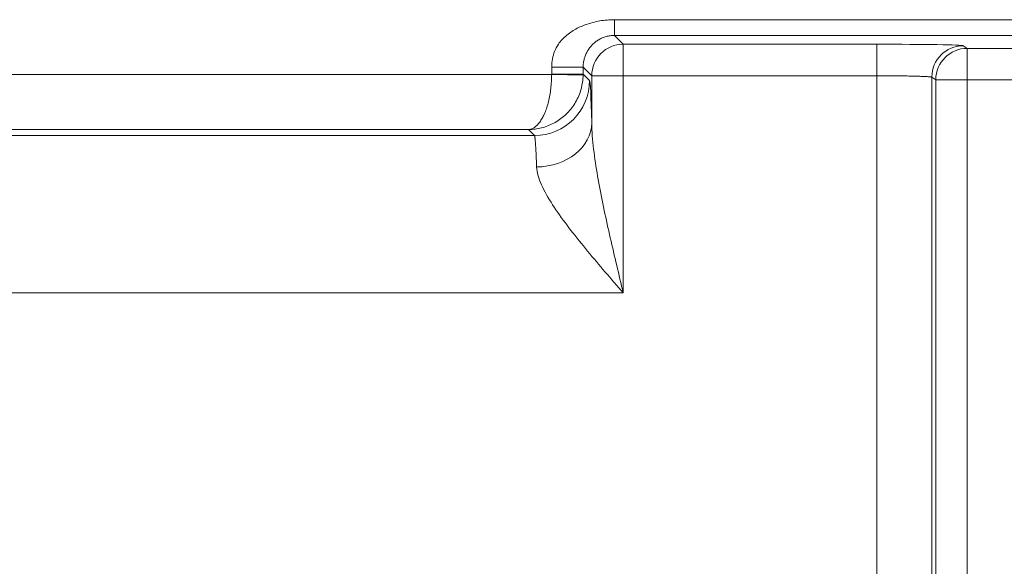
# Model space of a CAD drawing. Units: millimetres. Extents: x 778 to 7782, y 415 to 4014.
# Drawn here: x 1465 to 1528, y 2828 to 2863 of the extents above; entities that cross this region are included whole.
import ezdxf

# ---------------------------------------------------------------- set-up
doc = ezdxf.new("R2010")
doc.units = ezdxf.units.MM
doc.layers.add('5', color=7, linetype='Continuous', true_color=0xffffff)

msp = doc.modelspace()

# ---------------------------------------------------------------- linework, layer by layer
at = {"layer": '5', "color": 3, "linetype": 'Continuous', "lineweight": 13}
for p, q in [((1502.838, 2862.58), (1579.014, 2862.58)), ((1502.838, 2862.58), (1502.838, 2861.58)), ((1579.014, 2861.58), (1502.838, 2861.58)), ((1502.838, 2861.58), (1503.398, 2861.02)), ((1503.398, 2861.02), (1519.499, 2861.02)), ((1503.398, 2861.02), (1503.398, 2859.021)), ((1519.499, 2859.021), (1519.499, 2861.02)), ((1524.997, 2860.927), (1525.25, 2860.758)), ((1525.25, 2860.758), (1556.568, 2860.758)), ((1525.25, 2858.759), (1525.25, 2860.758)), ((1498.856, 2859.123), (1498.856, 2859.563)), ((1500.856, 2859.563), (1500.856, 2859.123)), ((1501.398, 2859.021), (1500.856, 2859.563)), ((1452.94, 2859.097), (1498.856, 2859.097)), ((1498.856, 2859.123), (1500.856, 2859.123)), ((1500.855, 2859.063), (1498.856, 2859.097)), ((1500.856, 2859.123), (1501.261, 2858.718)), ((1503.398, 2859.021), (1501.398, 2859.021)), ((1503.398, 2859.021), (1503.398, 2845.22)), ((1519.499, 2859.021), (1503.398, 2859.021)), ((1519.499, 2823.827), (1519.499, 2859.021)), ((1522.998, 2858.927), (1522.998, 2823.918)), ((1523.25, 2858.759), (1522.998, 2858.927)), ((1523.25, 2823.75), (1523.25, 2858.759)), ((1525.25, 2858.759), (1523.25, 2858.759)), ((1525.25, 2858.759), (1525.25, 2823.75)), ((1556.568, 2858.759), (1525.25, 2858.759)), ((1453.097, 2855.218), (1497.761, 2855.218)), ((1497.761, 2855.218), (1497.382, 2855.597)), ((1503.398, 2845.22), (1453.097, 2845.22))]:
    msp.add_line(p, q, dxfattribs=at)
at = {"layer": '5', "color": 3, "linetype": 'Continuous', "lineweight": 18}
for p, q in [((1501.398, 2856.023), (1501.398, 2859.021)), ((1497.382, 2855.597), (1452.94, 2855.598))]:
    msp.add_line(p, q, dxfattribs=at)
at = {"layer": '5', "color": 3, "linetype": 'Continuous', "lineweight": 13}
for points in [[(1498.856, 2859.563), (1498.859, 2859.697), (1498.868, 2859.829), (1498.882, 2859.958), (1498.903, 2860.085), (1498.929, 2860.209), (1498.961, 2860.331), (1498.999, 2860.45), (1499.043, 2860.567), (1499.093, 2860.681), (1499.15, 2860.795), (1499.217, 2860.912), (1499.283, 2861.018), (1499.34, 2861.099), (1499.398, 2861.175), (1499.46, 2861.25), (1499.527, 2861.324), (1499.596, 2861.396), (1499.669, 2861.466), (1499.744, 2861.535), (1499.821, 2861.601), (1499.9, 2861.665), (1499.98, 2861.726), (1500.062, 2861.784), (1500.144, 2861.839), (1500.226, 2861.891), (1500.309, 2861.94), (1500.392, 2861.987), (1500.477, 2862.032), (1500.562, 2862.075), (1500.65, 2862.116), (1500.739, 2862.156), (1500.831, 2862.195), (1500.926, 2862.232), (1501.024, 2862.267), (1501.125, 2862.302), (1501.231, 2862.335), (1501.34, 2862.367), (1501.454, 2862.399), (1501.568, 2862.428), (1501.682, 2862.454), (1501.797, 2862.478), (1501.912, 2862.499), (1502.027, 2862.518), (1502.142, 2862.534), (1502.258, 2862.548), (1502.373, 2862.559), (1502.489, 2862.568), (1502.605, 2862.575), (1502.722, 2862.578), (1502.838, 2862.58)], [(1502.838, 2861.58), (1502.772, 2861.579), (1502.705, 2861.575), (1502.639, 2861.57), (1502.572, 2861.562), (1502.507, 2861.552), (1502.442, 2861.54), (1502.377, 2861.525), (1502.313, 2861.509), (1502.25, 2861.49), (1502.188, 2861.47), (1502.127, 2861.447), (1502.068, 2861.423), (1502.009, 2861.397), (1501.951, 2861.369), (1501.895, 2861.339), (1501.841, 2861.308), (1501.787, 2861.276), (1501.736, 2861.242), (1501.685, 2861.206), (1501.637, 2861.17), (1501.589, 2861.132), (1501.543, 2861.093), (1501.499, 2861.053), (1501.456, 2861.012), (1501.415, 2860.969), (1501.375, 2860.926), (1501.336, 2860.882), (1501.299, 2860.836), (1501.263, 2860.79), (1501.229, 2860.742), (1501.195, 2860.694), (1501.164, 2860.644), (1501.133, 2860.594), (1501.104, 2860.542), (1501.077, 2860.489), (1501.051, 2860.436), (1501.026, 2860.381), (1501.003, 2860.325), (1500.98, 2860.267), (1500.96, 2860.207), (1500.941, 2860.147), (1500.923, 2860.085), (1500.908, 2860.022), (1500.894, 2859.958), (1500.883, 2859.893), (1500.873, 2859.828), (1500.865, 2859.762), (1500.86, 2859.696), (1500.857, 2859.63), (1500.856, 2859.563)], [(1498.856, 2859.563), (1498.912, 2859.563), (1498.969, 2859.563), (1499.027, 2859.563), (1499.085, 2859.563), (1499.143, 2859.563), (1499.202, 2859.563), (1499.261, 2859.563), (1499.32, 2859.563), (1499.379, 2859.563), (1499.438, 2859.563), (1499.497, 2859.563), (1499.556, 2859.563), (1499.614, 2859.563), (1499.672, 2859.563), (1499.73, 2859.563), (1499.787, 2859.563), (1499.843, 2859.563), (1499.899, 2859.563), (1499.954, 2859.563), (1500.007, 2859.563), (1500.06, 2859.563), (1500.111, 2859.563), (1500.162, 2859.563), (1500.21, 2859.563), (1500.258, 2859.563), (1500.304, 2859.563), (1500.348, 2859.563), (1500.391, 2859.563), (1500.432, 2859.563), (1500.471, 2859.563), (1500.508, 2859.563), (1500.544, 2859.563), (1500.578, 2859.563), (1500.61, 2859.563), (1500.639, 2859.563), (1500.667, 2859.563), (1500.693, 2859.563), (1500.717, 2859.563), (1500.739, 2859.563), (1500.759, 2859.563), (1500.777, 2859.563), (1500.793, 2859.563), (1500.807, 2859.563), (1500.82, 2859.563), (1500.83, 2859.563), (1500.839, 2859.563), (1500.845, 2859.563), (1500.85, 2859.563), (1500.854, 2859.563), (1500.856, 2859.563)], [(1522.998, 2858.927), (1522.993, 2858.93), (1522.986, 2858.933), (1522.974, 2858.936), (1522.96, 2858.939), (1522.942, 2858.942), (1522.921, 2858.944), (1522.897, 2858.947), (1522.869, 2858.95), (1522.838, 2858.953), (1522.804, 2858.955), (1522.767, 2858.958), (1522.727, 2858.96), (1522.684, 2858.963), (1522.637, 2858.966), (1522.588, 2858.968), (1522.536, 2858.971), (1522.481, 2858.973), (1522.423, 2858.975), (1522.362, 2858.978), (1522.298, 2858.98), (1522.232, 2858.982), (1522.163, 2858.984), (1522.092, 2858.987), (1522.018, 2858.989), (1521.942, 2858.991), (1521.863, 2858.993), (1521.782, 2858.995), (1521.699, 2858.997), (1521.614, 2858.999), (1521.527, 2859), (1521.438, 2859.002), (1521.347, 2859.004), (1521.254, 2859.005), (1521.16, 2859.007), (1521.064, 2859.008), (1520.966, 2859.01), (1520.867, 2859.011), (1520.767, 2859.012), (1520.666, 2859.014), (1520.563, 2859.015), (1520.46, 2859.016), (1520.355, 2859.017), (1520.25, 2859.018), (1520.144, 2859.018), (1520.038, 2859.019), (1519.931, 2859.02), (1519.823, 2859.02), (1519.715, 2859.02), (1519.607, 2859.021), (1519.499, 2859.021)], [(1497.899, 2853.222), (1497.896, 2853.296), (1497.893, 2853.369), (1497.89, 2853.441), (1497.888, 2853.512), (1497.885, 2853.581), (1497.882, 2853.649), (1497.879, 2853.716), (1497.877, 2853.781), (1497.874, 2853.845), (1497.871, 2853.908), (1497.868, 2853.969), (1497.866, 2854.029), (1497.863, 2854.087), (1497.86, 2854.145), (1497.857, 2854.2), (1497.855, 2854.255), (1497.852, 2854.308), (1497.849, 2854.359), (1497.846, 2854.409), (1497.844, 2854.458), (1497.841, 2854.505), (1497.838, 2854.551), (1497.835, 2854.595), (1497.833, 2854.638), (1497.83, 2854.679), (1497.827, 2854.719), (1497.824, 2854.757), (1497.822, 2854.794), (1497.819, 2854.829), (1497.816, 2854.863), (1497.813, 2854.896), (1497.811, 2854.926), (1497.808, 2854.956), (1497.805, 2854.984), (1497.802, 2855.01), (1497.8, 2855.035), (1497.797, 2855.058), (1497.794, 2855.079), (1497.791, 2855.1), (1497.789, 2855.118), (1497.786, 2855.135), (1497.783, 2855.151), (1497.781, 2855.164), (1497.778, 2855.177), (1497.775, 2855.188), (1497.772, 2855.197), (1497.77, 2855.204), (1497.767, 2855.211), (1497.764, 2855.215), (1497.761, 2855.218)]]:
    msp.add_lwpolyline(points, dxfattribs=at)
at = {"layer": '5', "color": 3, "linetype": 'Continuous', "lineweight": 18}
for points in [[(1497.382, 2855.597), (1497.426, 2855.601), (1497.47, 2855.607), (1497.513, 2855.617), (1497.557, 2855.63), (1497.6, 2855.646), (1497.643, 2855.665), (1497.686, 2855.687), (1497.728, 2855.712), (1497.771, 2855.74), (1497.813, 2855.772), (1497.854, 2855.806), (1497.896, 2855.843), (1497.937, 2855.884), (1497.978, 2855.927), (1498.019, 2855.974), (1498.059, 2856.023), (1498.098, 2856.075), (1498.137, 2856.13), (1498.176, 2856.188), (1498.214, 2856.249), (1498.252, 2856.313), (1498.289, 2856.379), (1498.325, 2856.448), (1498.36, 2856.52), (1498.394, 2856.594), (1498.427, 2856.671), (1498.458, 2856.751), (1498.489, 2856.833), (1498.519, 2856.918), (1498.548, 2857.005), (1498.575, 2857.094), (1498.602, 2857.186), (1498.627, 2857.279), (1498.651, 2857.375), (1498.674, 2857.472), (1498.696, 2857.572), (1498.716, 2857.673), (1498.735, 2857.776), (1498.753, 2857.88), (1498.77, 2857.986), (1498.785, 2858.093), (1498.799, 2858.202), (1498.811, 2858.311), (1498.822, 2858.422), (1498.832, 2858.533), (1498.84, 2858.645), (1498.846, 2858.757), (1498.851, 2858.87), (1498.854, 2858.983), (1498.856, 2859.097)], [(1500.855, 2859.063), (1500.851, 2858.949), (1500.844, 2858.836), (1500.833, 2858.723), (1500.818, 2858.611), (1500.8, 2858.499), (1500.778, 2858.388), (1500.753, 2858.278), (1500.724, 2858.169), (1500.692, 2858.061), (1500.656, 2857.954), (1500.617, 2857.848), (1500.575, 2857.744), (1500.53, 2857.642), (1500.482, 2857.541), (1500.43, 2857.442), (1500.376, 2857.345), (1500.319, 2857.25), (1500.258, 2857.157), (1500.196, 2857.066), (1500.13, 2856.978), (1500.062, 2856.891), (1499.992, 2856.808), (1499.919, 2856.726), (1499.844, 2856.647), (1499.767, 2856.571), (1499.688, 2856.497), (1499.606, 2856.426), (1499.523, 2856.358), (1499.438, 2856.292), (1499.352, 2856.23), (1499.264, 2856.17), (1499.174, 2856.113), (1499.083, 2856.058), (1498.99, 2856.007), (1498.896, 2855.959), (1498.8, 2855.913), (1498.704, 2855.871), (1498.606, 2855.831), (1498.508, 2855.795), (1498.408, 2855.761), (1498.308, 2855.731), (1498.207, 2855.704), (1498.105, 2855.68), (1498.003, 2855.658), (1497.9, 2855.641), (1497.797, 2855.626), (1497.693, 2855.614), (1497.589, 2855.605), (1497.486, 2855.6), (1497.382, 2855.597)], [(1501.398, 2856.023), (1501.402, 2855.819), (1501.41, 2855.613), (1501.421, 2855.405), (1501.436, 2855.195), (1501.453, 2854.985), (1501.472, 2854.774), (1501.494, 2854.562), (1501.518, 2854.349), (1501.544, 2854.136), (1501.572, 2853.922), (1501.601, 2853.708), (1501.632, 2853.494), (1501.665, 2853.279), (1501.699, 2853.064), (1501.734, 2852.848), (1501.771, 2852.633), (1501.809, 2852.417), (1501.848, 2852.2), (1501.888, 2851.984), (1501.929, 2851.768), (1501.97, 2851.551), (1502.013, 2851.334), (1502.057, 2851.117), (1502.101, 2850.9), (1502.146, 2850.682), (1502.192, 2850.465), (1502.239, 2850.247), (1502.286, 2850.029), (1502.334, 2849.812), (1502.382, 2849.594), (1502.431, 2849.376), (1502.48, 2849.158), (1502.529, 2848.939), (1502.579, 2848.721), (1502.629, 2848.503), (1502.68, 2848.284), (1502.731, 2848.066), (1502.782, 2847.847), (1502.833, 2847.629), (1502.884, 2847.41), (1502.935, 2847.191), (1502.987, 2846.972), (1503.038, 2846.753), (1503.09, 2846.534), (1503.141, 2846.315), (1503.193, 2846.096), (1503.244, 2845.877), (1503.296, 2845.658), (1503.347, 2845.439), (1503.398, 2845.22)], [(1503.398, 2845.22), (1503.254, 2845.386), (1503.111, 2845.552), (1502.968, 2845.719), (1502.825, 2845.885), (1502.683, 2846.051), (1502.54, 2846.217), (1502.398, 2846.383), (1502.256, 2846.549), (1502.114, 2846.715), (1501.972, 2846.881), (1501.831, 2847.047), (1501.691, 2847.212), (1501.551, 2847.378), (1501.413, 2847.544), (1501.275, 2847.71), (1501.138, 2847.875), (1501.002, 2848.041), (1500.867, 2848.206), (1500.733, 2848.372), (1500.6, 2848.537), (1500.468, 2848.702), (1500.337, 2848.867), (1500.208, 2849.032), (1500.08, 2849.196), (1499.954, 2849.36), (1499.829, 2849.524), (1499.707, 2849.688), (1499.587, 2849.851), (1499.468, 2850.014), (1499.353, 2850.177), (1499.239, 2850.339), (1499.128, 2850.501), (1499.021, 2850.663), (1498.916, 2850.823), (1498.814, 2850.983), (1498.716, 2851.143), (1498.621, 2851.301), (1498.531, 2851.459), (1498.445, 2851.615), (1498.363, 2851.77), (1498.286, 2851.924), (1498.215, 2852.077), (1498.149, 2852.228), (1498.09, 2852.377), (1498.038, 2852.524), (1497.993, 2852.669), (1497.956, 2852.812), (1497.927, 2852.952), (1497.908, 2853.088), (1497.899, 2853.222)]]:
    msp.add_lwpolyline(points, dxfattribs=at)
at = {"layer": '5', "color": 3, "linetype": 'Continuous', "lineweight": 13}
for centre, major_axis, ratio, start_param, end_param in [((1503.398, 2859.021), (1.414, 1.414), 0.999695, 0.78555, 2.356042), ((1519.499, 2860.924), (5.5, 0), 0.017455, 0.02618, 1.570796), ((1524.997, 2858.927), (1.109, 1.664), 0.999505, 0.588172, 2.158512), ((1525.25, 2858.759), (1.109, 1.664), 0.999505, 0.588172, 2.158512), ((1497.356, 2859.123), (1.061, -1.061), 0.999695, 0.768095, 0.785248), ((1497.761, 2858.718), (-2.475, -2.475), 0.999695, 0.785548, 2.356044)]:
    msp.add_ellipse(centre, major_axis=major_axis, ratio=ratio, start_param=start_param, end_param=end_param, dxfattribs=at)
at = {"layer": '5', "color": 3, "linetype": 'Continuous', "lineweight": 18}
for centre, major_axis, ratio, start_param, end_param in [((1497.355, 2859.123), (3.335, 1.064), 0.999927, 5.957012, 5.974164), ((1501.257, 2845.22), (0, -13.5), 0.017455, 2.498463, 3.124139), ((1497.899, 2856.023), (-3.499, -0.081), 0.800145, 1.552158, 3.112492)]:
    msp.add_ellipse(centre, major_axis=major_axis, ratio=ratio, start_param=start_param, end_param=end_param, dxfattribs=at)

doc.saveas('drawing.dxf')
